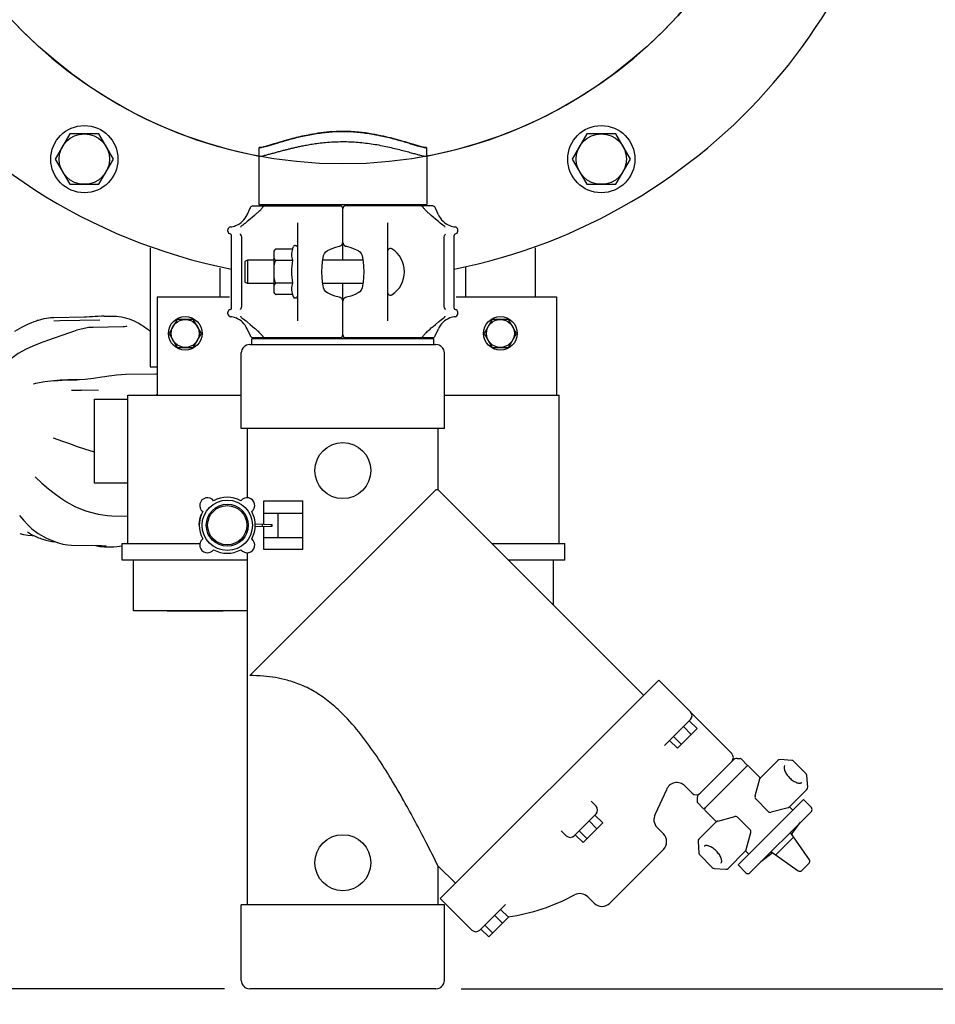
# Model space of a CAD drawing. Units: millimetres. Extents: x -5 to 4844, y -5 to 4991.
# Drawn here: x 852 to 1179, y 1805 to 2157 of the extents above; entities that cross this region are included whole.
import ezdxf

# ---------------------------------------------------------------- set-up
doc = ezdxf.new("R2010")
doc.units = ezdxf.units.MM
doc.layers.add('EJES', color=7, linetype='Continuous')
doc.styles.add('ARIAL', font='arial.ttf')
doc.dimstyles.new('Diseño_PlanosFabricacion', dxfattribs={"dimscale": 0.9, "dimtxt": 40, "dimasz": 45, "dimexe": 10, "dimexo": 10, "dimgap": 10, "dimtad": 1, "dimtih": 1, "dimtoh": 1, "dimdec": 0, "dimzin": 1, "dimdsep": 46, "dimtxsty": 'ARIAL', "dimcen": 15, "dimadec": 0, "dimazin": 0, "dimtp": 0.05, "dimtm": 0.05, "dimtfac": 1, "dimtdec": 0, "dimtofl": 0, "dimtmove": 0, "dimatfit": 3, "dimfxl": 0, "dimtolj": 1, "dimarcsym": 0})

# ---------------------------------------------------------------- blocks, each defined once
blk = doc.blocks.new('*D8')
at = {"color": 0, "lineweight": -2}
for p, q in [((976.69, 2469.68), (1462.58, 2469.68)), ((1453.58, 2429.18), (1453.58, 2163.2)), ((1453.58, 1851.18), (1453.58, 2108.43)), ((1009.94, 1810.68), (1462.58, 1810.68))]:
    blk.add_line(p, q, dxfattribs=at)
at = {"color": 0}
for points in [[(1446.83, 2429.18), (1460.33, 2429.18), (1453.58, 2469.68)], [(1446.83, 1851.18), (1460.33, 1851.18), (1453.58, 1810.68)]]:
    blk.add_solid(points, dxfattribs=at)
at = {"layer": 'Defpoints', "color": 0}
for p in [(967.69, 2469.68), (1453.58, 2469.68), (1000.94, 1810.68)]:
    blk.add_point(p, dxfattribs=at)
at = {"color": 0, "insert": (1453.58, 2135.81), "char_height": 36, "attachment_point": 5, "style": 'ARIAL'}
blk.add_mtext('\\A1;659 mm', dxfattribs=at)
blk = doc.blocks.new('*D9')
at = {"color": 0, "lineweight": -2}
for p, q in [((687.69, 2147.68), (687.69, 1619.26)), ((967.69, 1801.68), (967.69, 1619.26)), ((728.19, 1628.26), (927.19, 1628.26))]:
    blk.add_line(p, q, dxfattribs=at)
at = {"color": 0}
for points in [[(728.19, 1635.01), (728.19, 1621.51), (687.69, 1628.26)], [(927.19, 1635.01), (927.19, 1621.51), (967.69, 1628.26)]]:
    blk.add_solid(points, dxfattribs=at)
at = {"layer": 'Defpoints', "color": 0}
for p in [(687.69, 2156.68), (967.69, 1810.68), (967.69, 1628.26)]:
    blk.add_point(p, dxfattribs=at)
at = {"color": 0, "insert": (827.69, 1655.64), "char_height": 36, "attachment_point": 5, "style": 'ARIAL'}
blk.add_mtext('\\A1;280 mm', dxfattribs=at)
blk = doc.blocks.new('*D10')
at = {"color": 0, "lineweight": -2}
for p, q in [((678.69, 2266.68), (438.9, 2266.68)), ((447.9, 2226.18), (447.9, 2066.06)), ((447.9, 1851.18), (447.9, 2011.3)), ((925.44, 1810.68), (438.9, 1810.68))]:
    blk.add_line(p, q, dxfattribs=at)
at = {"color": 0}
for points in [[(441.15, 2226.18), (454.65, 2226.18), (447.9, 2266.68)], [(441.15, 1851.18), (454.65, 1851.18), (447.9, 1810.68)]]:
    blk.add_solid(points, dxfattribs=at)
at = {"layer": 'Defpoints', "color": 0}
for p in [(447.9, 2266.68), (687.69, 2266.68), (934.44, 1810.68)]:
    blk.add_point(p, dxfattribs=at)
at = {"color": 0, "insert": (447.9, 2038.68), "char_height": 36, "attachment_point": 5, "style": 'ARIAL'}
blk.add_mtext('\\A1;456 mm', dxfattribs=at)

msp = doc.modelspace()

# ---------------------------------------------------------------- linework, layer by layer
at = {"color": 7, "linetype": 'Continuous'}
for p, q in [((870.24, 2115.9), (865.05, 2106.9)), ((880.64, 2115.9), (870.24, 2115.9)), ((885.83, 2106.9), (880.64, 2115.9)), ((1054.74, 2115.9), (1049.55, 2106.9)), ((1065.14, 2115.9), (1054.74, 2115.9)), ((1070.33, 2106.9), (1065.14, 2115.9)), ((937.69, 2111.05), (937.69, 2107.99)), ((997.69, 2107.99), (997.69, 2111.05)), ((865.05, 2106.9), (870.24, 2097.9)), ((880.64, 2097.9), (885.83, 2106.9)), ((937.69, 2108.35), (937.69, 2090.68)), ((997.69, 2108.35), (997.69, 2090.68)), ((1049.55, 2106.9), (1054.74, 2097.9)), ((1065.14, 2097.9), (1070.33, 2106.9)), ((870.24, 2097.9), (880.64, 2097.9)), ((1054.74, 2097.9), (1065.14, 2097.9)), ((933.57, 2087.06), (934.68, 2089.58)), ((935.59, 2090.18), (966.69, 2090.18)), ((937.69, 2090.68), (997.69, 2090.68)), ((938.91, 2089.49), (938.78, 2089.33)), ((939.04, 2089.69), (939.04, 2089.69)), ((939.3, 2090.68), (939.3, 2090.18)), ((939.9, 2090.18), (939.9, 2090.18)), ((967.69, 2070.86), (967.69, 2089.18)), ((999.79, 2090.18), (968.69, 2090.18)), ((996.07, 2090.68), (996.07, 2090.18)), ((996.39, 2089.61), (996.34, 2089.69)), ((996.34, 2089.69), (996.34, 2089.69)), ((1001.81, 2087.06), (1000.7, 2089.58)), ((933.86, 2084.86), (933.86, 2084.86)), ((936.55, 2087.13), (936.11, 2086.75)), ((936.11, 2086.75), (936.11, 2086.75)), ((937.47, 2087.94), (937.29, 2087.78)), ((937.29, 2087.78), (937.29, 2087.78)), ((998.08, 2087.78), (997.94, 2087.92)), ((998.08, 2087.78), (998.08, 2087.78)), ((999.94, 2086.19), (999.24, 2086.77)), ((999.27, 2086.75), (999.27, 2086.75)), ((1001.52, 2084.86), (1001.52, 2084.86)), ((926.69, 2081.17), (926.69, 2081.72)), ((931.22, 2082.64), (931.19, 2082.58)), ((931.22, 2082.64), (931.22, 2082.64)), ((931.58, 2083.08), (931.58, 2083.08)), ((933.16, 2084.26), (932.93, 2084.08)), ((951.69, 2084.19), (951.69, 2084.2)), ((951.69, 2049.17), (951.69, 2084.2)), ((983.69, 2084.2), (983.69, 2049.17)), ((1002.24, 2084.25), (1001.82, 2084.6)), ((1002.45, 2084.08), (1002.24, 2084.25)), ((1003.79, 2083.08), (1003.79, 2083.08)), ((1004.16, 2082.64), (1004.16, 2082.64)), ((1008.69, 2081.17), (1008.69, 2081.72)), ((927.99, 2070.38), (927.99, 2079.68)), ((931.55, 2078.5), (931.56, 2078.18)), ((931.56, 2078.18), (931.56, 2055.18)), ((1003.82, 2078.18), (1003.83, 2078.49)), ((1003.82, 2055.18), (1003.82, 2078.18)), ((1007.39, 2070.57), (1007.39, 2079.68)), ((898.94, 2075.24), (898.94, 2032.68)), ((962.17, 2074.24), (962.17, 2074.24)), ((966.37, 2075.77), (966.36, 2075.77)), ((969.01, 2075.77), (969.01, 2075.77)), ((973.21, 2074.24), (973.21, 2074.24)), ((1036.44, 2057.68), (1036.44, 2075.24)), ((933.69, 2070.86), (932.69, 2070.36)), ((933.69, 2070.86), (933.69, 2062.51)), ((960.63, 2071.7), (960.63, 2071.7)), ((974.55, 2072.47), (974.75, 2071.7)), ((974.75, 2071.7), (974.75, 2071.7)), ((923.94, 2057.68), (923.94, 2068.02)), ((927.99, 2065.18), (927.99, 2070.38)), ((932.69, 2070.36), (932.69, 2063.01)), ((1007.39, 2057.51), (1007.39, 2070.57)), ((1011.44, 2068.45), (1011.44, 2057.68)), ((927.99, 2053.68), (927.99, 2065.18)), ((933.69, 2062.51), (932.69, 2063.01)), ((960.83, 2060.9), (960.63, 2061.67)), ((960.63, 2061.67), (960.63, 2061.67)), ((967.69, 2044.18), (967.69, 2062.51)), ((974.75, 2061.67), (974.75, 2061.67)), ((901.44, 2057.68), (901.44, 2022.68)), ((901.44, 2057.68), (927.23, 2057.68)), ((950.69, 2057.33), (950.53, 2057.33)), ((962.17, 2059.13), (962.17, 2059.13)), ((966.37, 2057.6), (966.36, 2057.6)), ((969.01, 2057.6), (969.01, 2057.6)), ((973.21, 2059.13), (973.21, 2059.13)), ((1007.39, 2053.68), (1007.39, 2057.51)), ((1008.15, 2057.68), (1043.94, 2057.68)), ((1043.94, 2057.68), (1043.94, 2022.68)), ((931.56, 2055.18), (931.55, 2054.88)), ((1003.83, 2054.86), (1003.82, 2055.18)), ((859.81, 2049.53), (858.9, 2049.27)), ((861, 2049.82), (859.81, 2049.53)), ((861.9, 2050.01), (861, 2049.82)), ((875.31, 2050.48), (864.53, 2050.29)), ((882.49, 2050.84), (885.01, 2050.88)), ((908.55, 2049.68), (905.67, 2044.68)), ((914.33, 2049.68), (908.55, 2049.68)), ((917.21, 2044.68), (914.33, 2049.68)), ((926.69, 2051.64), (926.69, 2052.2)), ((931.22, 2050.72), (931.22, 2050.72)), ((931.58, 2050.29), (931.58, 2050.29)), ((1003.79, 2050.29), (1003.79, 2050.29)), ((1004.16, 2050.72), (1004.19, 2050.78)), ((1004.16, 2050.72), (1004.16, 2050.72)), ((1008.69, 2051.64), (1008.69, 2052.2)), ((1021.05, 2049.68), (1018.17, 2044.68)), ((1026.83, 2049.68), (1021.05, 2049.68)), ((1029.71, 2044.68), (1026.83, 2049.68)), ((856.31, 2048.32), (855.41, 2047.94)), ((858.77, 2049.23), (858.32, 2049.09)), ((858.9, 2049.27), (858.77, 2049.23)), ((858.9, 2049.27), (858.9, 2049.27)), ((866.72, 2049.19), (864.58, 2049.04)), ((864.58, 2049.04), (864.59, 2049.04)), ((881.01, 2049.45), (866.72, 2049.19)), ((873.81, 2046.09), (872.75, 2045.78)), ((875.36, 2046.46), (873.81, 2046.09)), ((889.3, 2047.03), (878.6, 2046.82)), ((889.81, 2047.06), (889.3, 2047.03)), ((932.93, 2049.29), (933.14, 2049.12)), ((933.14, 2049.12), (933.56, 2048.77)), ((934.68, 2043.78), (933.57, 2046.3)), ((933.86, 2048.51), (933.86, 2048.51)), ((935.44, 2047.18), (936.13, 2046.59)), ((936.11, 2046.61), (936.11, 2046.61)), ((983.69, 2049.17), (983.69, 2049.17)), ((998.83, 2046.24), (999.27, 2046.61)), ((999.27, 2046.61), (999.27, 2046.61)), ((1000.7, 2043.78), (1001.81, 2046.3)), ((1001.52, 2048.51), (1001.52, 2048.51)), ((1002.22, 2049.1), (1002.45, 2049.29)), ((864.65, 2042.94), (862.27, 2042.13)), ((871.52, 2045.39), (870.48, 2045.04)), ((872.75, 2045.78), (871.52, 2045.39)), ((905.67, 2044.68), (908.55, 2039.68)), ((914.33, 2039.68), (917.21, 2044.68)), ((935.19, 2040.68), (935.19, 2042.68)), ((1000.19, 2042.68), (935.19, 2042.68)), ((935.59, 2043.18), (966.69, 2043.18)), ((937.29, 2045.58), (937.29, 2045.58)), ((937.29, 2045.58), (937.44, 2045.44)), ((938.99, 2043.76), (939.04, 2043.68)), ((939.04, 2043.68), (939.04, 2043.67)), ((939.19, 2042.68), (939.19, 2043.18)), ((968.69, 2043.18), (999.79, 2043.18)), ((996.19, 2042.68), (996.19, 2043.18)), ((996.34, 2043.67), (996.34, 2043.67)), ((996.47, 2043.87), (996.6, 2044.03)), ((997.91, 2045.42), (998.08, 2045.58)), ((998.08, 2045.58), (998.08, 2045.58)), ((1000.19, 2040.68), (1000.19, 2042.68)), ((1018.17, 2044.68), (1021.05, 2039.68)), ((1026.83, 2039.68), (1029.71, 2044.68)), ((857.01, 2040.15), (854.62, 2039.06)), ((908.55, 2039.68), (914.33, 2039.68)), ((934.44, 2040.68), (1000.94, 2040.68)), ((1021.05, 2039.68), (1026.83, 2039.68)), ((931.44, 2010.68), (931.44, 2037.68)), ((1003.94, 2010.68), (1003.94, 2037.68)), ((898.94, 2032.68), (901.44, 2032.68)), ((886.91, 2029.76), (885.29, 2029.56)), ((900.96, 2030.15), (890.18, 2029.96)), ((857.31, 2026.58), (857.31, 2026.58)), ((864.49, 2027.79), (861.28, 2027.41)), ((871.06, 2028.1), (871.09, 2028.1)), ((873.68, 2028.13), (871.09, 2028.1)), ((871.09, 2028.1), (872.8, 2028.11)), ((873.23, 2028.11), (873.23, 2028.11)), ((873.57, 2024.38), (874.37, 2024.36)), ((880.44, 2024.29), (874.4, 2024.36)), ((890.94, 1969.68), (890.94, 2022.68)), ((890.94, 2022.68), (931.44, 2022.68)), ((1003.94, 2022.68), (1044.94, 2022.68)), ((1044.94, 1969.68), (1044.94, 2022.68)), ((878.94, 2021.18), (878.94, 1991.18)), ((878.94, 2021.18), (890.94, 2021.18)), ((864.34, 2007.4), (867.6, 2006.23)), ((864.34, 2007.4), (864.34, 2007.4)), ((1003.94, 2010.68), (931.44, 2010.68)), ((933.69, 1986), (933.69, 2010.68)), ((1001.69, 1988.86), (1001.69, 2010.68)), ((875.43, 2003.42), (878.94, 2002.42)), ((857.87, 1993.49), (860.28, 1991.17)), ((857.87, 1993.49), (857.87, 1993.49)), ((860.28, 1991.17), (862.68, 1989.16)), ((890.94, 1991.18), (878.94, 1991.18)), ((1000.86, 1988.85), (934.52, 1922.51)), ((1001.69, 1988.86), (1000.86, 1988.85)), ((1075.03, 1915.52), (1001.69, 1988.86)), ((869.03, 1984.55), (869.03, 1984.55)), ((939.44, 1976.58), (939.44, 1984.84)), ((939.44, 1984.84), (953.44, 1984.84)), ((953.44, 1967.52), (953.44, 1984.84)), ((880.38, 1980.14), (882, 1979.84)), ((882, 1979.84), (883.74, 1979.63)), ((883.74, 1979.63), (885.25, 1979.55)), ((885.25, 1979.55), (890.94, 1979.44)), ((939.44, 1980.51), (953.44, 1980.51)), ((944.44, 1980.46), (944.44, 1971.9)), ((936.44, 1976.68), (942.44, 1976.47)), ((936.44, 1975.68), (942.44, 1975.89)), ((938.96, 1975.77), (938.96, 1976.59)), ((939.44, 1967.52), (939.44, 1975.79)), ((942.14, 1976.48), (942.14, 1975.88)), ((942.44, 1975.89), (942.44, 1976.47)), ((855.13, 1973.78), (855.12, 1973.79)), ((856.74, 1974.94), (856.74, 1974.94)), ((856.82, 1972.54), (857.55, 1972.53)), ((870.89, 1969.08), (881.55, 1968.89)), ((881.55, 1968.89), (881.55, 1968.89)), ((883.2, 1968.76), (883.2, 1968.76)), ((888.94, 1963.68), (888.94, 1969.68)), ((888.94, 1969.68), (916.68, 1969.68)), ((939.44, 1971.85), (953.44, 1971.85)), ((1020.87, 1969.68), (1046.94, 1969.68)), ((1046.94, 1963.68), (1046.94, 1969.68)), ((882.21, 1968.54), (882.7, 1968.52)), ((882.21, 1968.54), (882.21, 1968.54)), ((882.63, 1968.52), (885.01, 1968.48)), ((933.69, 1840.68), (933.69, 1966.37)), ((953.44, 1967.52), (939.44, 1967.52)), ((933.69, 1963.68), (888.94, 1963.68)), ((892.94, 1945.68), (892.94, 1963.68)), ((1046.94, 1963.68), (1026.87, 1963.68)), ((1042.94, 1947.61), (1042.94, 1963.68)), ((933.69, 1945.68), (892.94, 1945.68)), ((904.94, 1945.68), (904.94, 1945.58)), ((904.94, 1945.58), (924.94, 1945.58)), ((924.94, 1945.68), (924.94, 1945.58)), ((1002.46, 1842.95), (1080.42, 1920.91)), ((1106.49, 1894.66), (1092.13, 1909.03)), ((1091.74, 1906.77), (1082.55, 1897.59)), ((1091.36, 1906.39), (1094.19, 1903.57)), ((1094.19, 1903.57), (1087.17, 1896.55)), ((1089.24, 1904.27), (1092.07, 1901.44)), ((1084.34, 1899.37), (1087.17, 1896.55)), ((1085.73, 1900.76), (1088.56, 1897.93)), ((1094.71, 1880.04), (1106.97, 1892.31)), ((1122.95, 1892.23), (1116.65, 1885.93)), ((1127.92, 1892.22), (1123.73, 1892.52)), ((1133.04, 1887.44), (1128.55, 1891.93)), ((1112.15, 1890.42), (1096.59, 1874.86)), ((1111.97, 1890.17), (1111.64, 1889.9)), ((1112.59, 1890.1), (1116.7, 1885.98)), ((1116.45, 1885.54), (1114.8, 1879.41)), ((1133.63, 1882.62), (1133.33, 1886.81)), ((1083.17, 1881.71), (1079.19, 1872.97)), ((1092.35, 1880.52), (1089.74, 1883.13)), ((1133.34, 1881.84), (1127.04, 1875.54)), ((1056.27, 1877.71), (1056.27, 1877.71)), ((1115.06, 1878.44), (1119.55, 1873.95)), ((1096.84, 1875.05), (1097.11, 1875.37)), ((1096.91, 1874.42), (1101.03, 1870.31)), ((1134.92, 1874.01), (1113, 1852.09)), ((1126.64, 1875.34), (1120.52, 1873.69)), ((1127.09, 1875.6), (1128.26, 1874.43)), ((1058.06, 1873.09), (1050.28, 1865.31)), ((1055.56, 1870.59), (1058.39, 1867.76)), ((1057.68, 1872.71), (1060.51, 1869.89)), ((1094.78, 1864.06), (1101.08, 1870.36)), ((1101.48, 1870.57), (1107.61, 1872.21)), ((1113.06, 1867.46), (1108.57, 1871.95)), ((1045.66, 1867.1), (1045.66, 1867.1)), ((1052.05, 1867.08), (1054.88, 1864.25)), ((1060.51, 1869.89), (1053.49, 1862.86)), ((1082.1, 1866.02), (1079.88, 1868.24)), ((1050.66, 1865.69), (1053.49, 1862.86)), ((1094.49, 1863.28), (1094.79, 1859.1)), ((1111.67, 1860.37), (1113.32, 1866.5)), ((1122.19, 1858.46), (1128.56, 1864.82)), ((1127.62, 1866.16), (1134.19, 1856.77)), ((1082.1, 1860.36), (1063.01, 1841.27)), ((1105.17, 1853.67), (1111.47, 1859.97)), ((1111.42, 1859.92), (1112.59, 1858.75)), ((1095.08, 1858.46), (1099.57, 1853.97)), ((1120.85, 1859.4), (1130.24, 1852.82)), ((1001.69, 1840.68), (1001.69, 1854.51)), ((1007.85, 1848.34), (1001.69, 1854.51)), ((1100.2, 1853.68), (1104.39, 1853.38)), ((1131.52, 1852.93), (1134.08, 1855.49)), ((1057.35, 1841.27), (1055.13, 1843.49)), ((931.44, 1813.68), (931.44, 1840.68)), ((1003.94, 1840.68), (931.44, 1840.68)), ((1003.94, 1813.68), (1003.94, 1840.68)), ((1025.78, 1840.82), (1016.6, 1831.63)), ((1024, 1839.03), (1026.83, 1836.2)), ((1026.83, 1836.2), (1019.81, 1829.18)), ((1021.88, 1836.91), (1024.71, 1834.08)), ((1016.98, 1832.01), (1019.81, 1829.18)), ((1018.37, 1833.4), (1021.2, 1830.57)), ((1000.94, 1810.68), (934.44, 1810.68))]:
    msp.add_line(p, q, dxfattribs=at)
for points in [[(938.78, 2089.33), (938.63, 2089.15), (938.45, 2088.95), (938.25, 2088.73), (938.02, 2088.49), (937.76, 2088.22), (937.47, 2087.94)], [(939.04, 2089.69), (939, 2089.63), (938.91, 2089.49)], [(996.63, 2089.29), (996.5, 2089.45), (996.39, 2089.61)], [(997.94, 2087.92), (997.65, 2088.2), (997.39, 2088.45), (997.16, 2088.69), (996.96, 2088.91), (996.79, 2089.11), (996.63, 2089.29)], [(934.59, 2085.47), (933.58, 2084.61), (933.16, 2084.26)], [(936.11, 2086.75), (935.45, 2086.2), (934.59, 2085.47)], [(937.29, 2087.78), (937.05, 2087.56), (936.55, 2087.13)], [(999.24, 2086.77), (998.84, 2087.11), (998.34, 2087.55), (998.08, 2087.78)], [(1001.82, 2084.6), (1000.8, 2085.46), (999.94, 2086.19)], [(931.22, 2082.64), (931.18, 2082.57), (931.17, 2082.56)], [(932.93, 2084.08), (932.5, 2083.74), (931.99, 2083.36), (931.58, 2083.08)], [(1003.79, 2083.08), (1003.39, 2083.35), (1002.89, 2083.73), (1002.45, 2084.08)], [(1004.2, 2082.56), (1004.2, 2082.57), (1004.16, 2082.64)], [(1004.18, 2082.58), (1004.2, 2082.57), (1004.2, 2082.57)], [(930.99, 2080.21), (931, 2080.2), (931.09, 2080.1), (931.22, 2079.87), (931.37, 2079.51)], [(931.37, 2079.51), (931.48, 2079.04), (931.55, 2078.5)], [(1003.83, 2078.49), (1003.89, 2079.02), (1004.01, 2079.5)], [(1004.01, 2079.5), (1004.15, 2079.86), (1004.29, 2080.1), (1004.33, 2080.15)], [(960.63, 2071.7), (960.83, 2072.46), (961.17, 2073.23), (961.62, 2073.84), (962.17, 2074.24)], [(962.17, 2074.24), (963.33, 2074.79), (964.86, 2075.35), (966.37, 2075.77)], [(966.36, 2075.77), (966.68, 2075.87), (967.1, 2076.08), (967.41, 2076.37), (967.61, 2076.72), (967.69, 2077.09), (967.69, 2077.13)], [(967.69, 2077.13), (967.76, 2076.74), (967.95, 2076.38), (968.26, 2076.09), (968.68, 2075.87), (969.01, 2075.77)], [(969.01, 2075.77), (970.5, 2075.35), (972.03, 2074.8), (973.21, 2074.24)], [(973.21, 2074.24), (973.75, 2073.84), (974.21, 2073.24), (974.55, 2072.47)], [(960.63, 2061.67), (960.41, 2063.01), (960.26, 2064.79), (960.21, 2066.68), (960.26, 2068.57), (960.41, 2070.34), (960.63, 2071.7)], [(974.75, 2071.7), (974.97, 2070.35), (975.12, 2068.58), (975.17, 2066.69), (975.12, 2064.8), (974.97, 2063.03), (974.75, 2061.67)], [(962.17, 2059.13), (961.63, 2059.52), (961.17, 2060.12), (960.83, 2060.9)], [(974.75, 2061.67), (974.55, 2060.91), (974.21, 2060.13), (973.76, 2059.53), (973.21, 2059.13)], [(966.37, 2057.6), (964.87, 2058.01), (963.35, 2058.57), (962.17, 2059.13)], [(967.69, 2056.24), (967.62, 2056.63), (967.43, 2056.98), (967.12, 2057.27), (966.7, 2057.49), (966.36, 2057.6)], [(969.01, 2057.6), (968.69, 2057.5), (968.28, 2057.29), (967.96, 2057), (967.76, 2056.65), (967.69, 2056.28), (967.69, 2056.24)], [(973.21, 2059.13), (972.04, 2058.58), (970.52, 2058.02), (969.01, 2057.6)], [(931.37, 2053.87), (931.23, 2053.5), (931.09, 2053.27), (931.05, 2053.22)], [(931.55, 2054.88), (931.48, 2054.34), (931.37, 2053.87)], [(1004.01, 2053.86), (1003.9, 2054.33), (1003.83, 2054.86)], [(1004.39, 2053.16), (1004.38, 2053.16), (1004.29, 2053.27), (1004.16, 2053.5), (1004.01, 2053.86)], [(864.53, 2050.29), (863.36, 2050.22), (861.9, 2050.01)], [(878.34, 2050.62), (877.32, 2050.56), (876.15, 2050.5), (875.31, 2050.48)], [(882.49, 2050.84), (881.53, 2050.81), (880.4, 2050.75), (879.25, 2050.67), (878.34, 2050.61)], [(931.17, 2050.8), (931.18, 2050.8), (931.22, 2050.72)], [(931.2, 2050.78), (931.18, 2050.8), (931.18, 2050.79)], [(931.58, 2050.29), (931.99, 2050.01), (932.49, 2049.63), (932.93, 2049.29)], [(1002.45, 2049.29), (1002.88, 2049.63), (1003.39, 2050.01), (1003.79, 2050.29)], [(1004.16, 2050.72), (1004.2, 2050.79), (1004.2, 2050.8)], [(855.41, 2047.94), (852.98, 2046.74), (850.55, 2045.37)], [(858.32, 2049.09), (857.38, 2048.75), (856.31, 2048.32)], [(878.6, 2046.82), (877.09, 2046.73), (875.36, 2046.46)], [(890.65, 2047.28), (890.57, 2047.24), (890.3, 2047.15), (889.81, 2047.06)], [(933.56, 2048.77), (934.58, 2047.9), (935.44, 2047.18)], [(936.13, 2046.59), (936.54, 2046.25), (937.04, 2045.82), (937.29, 2045.58)], [(998.08, 2045.58), (998.33, 2045.8), (998.83, 2046.24)], [(999.27, 2046.61), (999.93, 2047.17), (1000.79, 2047.89)], [(1000.79, 2047.89), (1001.8, 2048.75), (1002.22, 2049.1)], [(870.48, 2045.04), (867.43, 2043.95), (864.65, 2042.94)], [(937.44, 2045.44), (937.73, 2045.17), (937.98, 2044.91), (938.21, 2044.68), (938.42, 2044.46), (938.59, 2044.26), (938.74, 2044.08)], [(938.74, 2044.08), (938.88, 2043.91), (938.99, 2043.76)], [(996.34, 2043.67), (996.38, 2043.74), (996.47, 2043.87)], [(996.6, 2044.03), (996.75, 2044.22), (996.92, 2044.42), (997.13, 2044.64), (997.36, 2044.88), (997.62, 2045.14), (997.91, 2045.42)], [(854.62, 2039.06), (851.79, 2037.47), (849, 2035.36), (846.59, 2032.91)], [(862.27, 2042.13), (859.7, 2041.23), (857.01, 2040.15)], [(881.66, 2029.01), (878.7, 2028.56), (875.73, 2028.23), (873.23, 2028.11)], [(885.29, 2029.56), (884.15, 2029.4), (882.8, 2029.2), (881.66, 2029.01)], [(890.18, 2029.96), (888.67, 2029.9), (886.91, 2029.76)], [(901.44, 2030.2), (901.16, 2030.16), (900.96, 2030.15)], [(861.28, 2027.41), (857.99, 2026.76), (857.31, 2026.58)], [(871.06, 2028.1), (869.5, 2028.07), (866.86, 2027.96), (864.49, 2027.79)], [(870.79, 2024.44), (871.01, 2024.44), (872.41, 2024.41), (873.57, 2024.38)], [(867.6, 2006.23), (870.13, 2005.34), (872.88, 2004.35), (875.43, 2003.42)], [(862.68, 1989.16), (864.72, 1987.62), (866.95, 1986), (869.03, 1984.55)], [(869.03, 1984.55), (872.08, 1982.83), (875.87, 1981.34), (879.92, 1980.24)], [(852.26, 1979.63), (853.67, 1978.01), (855.25, 1976.35), (856.74, 1974.94)], [(879.92, 1980.24), (880.02, 1980.22), (880.38, 1980.14)], [(852.36, 1973.29), (853.71, 1972.91), (855.32, 1972.64), (856.82, 1972.54)], [(856.74, 1974.94), (858.95, 1973.26), (861.97, 1971.56), (865.78, 1970.02)], [(865.78, 1970.02), (865.87, 1969.99), (866.2, 1969.88)], [(866.2, 1969.88), (867.71, 1969.46), (869.4, 1969.18), (870.89, 1969.08)], [(881.55, 1968.89), (882.12, 1968.87), (882.68, 1968.83), (883.06, 1968.79), (883.2, 1968.76)]]:
    msp.add_lwpolyline(points, dxfattribs=at)
for centre, radius in [((875.44, 2106.9), 12), ((1059.94, 2106.9), 12), ((875.44, 2106.9), 9), ((1059.94, 2106.9), 9), ((911.44, 2044.68), 6), ((911.44, 2044.68), 5), ((1023.94, 2044.68), 6), ((1023.94, 2044.68), 5), ((967.69, 1995.68), 10), ((926.44, 1976.18), 9), ((926.44, 1976.18), 7.5), ((926.44, 1976.18), 7), ((967.69, 1855.68), 10)]:
    msp.add_circle(centre, radius, dxfattribs=at)
for centre, radius, start, end in [((967.69, 2266.68), 203, 5.1502, 258.6958), ((967.69, 2266.68), 161.5, 280.6431, 259.3569), ((967.69, 2266.68), 203, 281.304, 357.1732), ((935.59, 2089.18), 1, 89.9994, 156.3327), ((939.9, 2089.18), 1, 91.014, 149.3701), ((939.9, 2089.2), 0.981, 90.0047, 91.0442), ((966.69, 2089.18), 1, 0, 90), ((968.69, 2089.18), 1, 90, 180), ((995.48, 2089.18), 1.01, 72.667, 89.9434), ((995.48, 2089.18), 1, 30.7011, 72.6128), ((999.79, 2089.18), 1, 23.6673, 90.0006), ((926.89, 2089.99), 7.3, 290.6955, 336.3329), ((1008.49, 2089.99), 7.3, 203.6671, 249.3045), ((927.69, 2081.72), 1, 95.7594, 180), ((927.69, 2081.17), 1, 180, 262.3377), ((926.86, 2089.98), 7.3, 275.7594, 290.6955), ((932.13, 2082.24), 1, 148.0982, 156.2973), ((1003.25, 2082.24), 1, 23.7029, 31.9019), ((1008.52, 2089.98), 7.3, 249.3045, 264.2406), ((1007.69, 2081.72), 1, 0, 84.2406), ((1007.69, 2081.17), 1, 277.6623, 0), ((927.49, 2079.68), 0.5, 0, 82.3377), ((1007.89, 2079.68), 0.5, 97.6623, 180), ((950.53, 2075.53), 0.5, 90, 158.8246), ((950.69, 2075.03), 1, 0, 90), ((984.69, 2074.03), 1, 57.1216, 180), ((973.38, 2066.68), 25, 198.9656, 201.1754), ((950.53, 2057.83), 0.5, 201.1754, 270), ((950.69, 2058.33), 1, 270, 0), ((984.69, 2059.33), 1, 180, 302.8784), ((927.69, 2052.2), 1, 97.6623, 180), ((927.49, 2053.68), 0.5, 277.6623, 0), ((1007.89, 2053.68), 0.5, 180, 262.3377), ((1007.69, 2052.2), 1, 0, 82.3377), ((927.69, 2051.64), 1, 180, 264.2406), ((926.86, 2043.38), 7.3, 69.3045, 84.2406), ((926.89, 2043.37), 7.3, 23.6671, 69.3045), ((932.13, 2051.13), 1, 203.7029, 211.9019), ((1008.49, 2043.37), 7.3, 110.6955, 156.3329), ((1003.25, 2051.13), 1, 328.0982, 336.2973), ((1008.52, 2043.38), 7.3, 95.7594, 110.6955), ((1007.69, 2051.64), 1, 275.7594, 0), ((935.59, 2044.18), 1, 203.6672, 270.0002), ((939.9, 2044.18), 1, 210.7013, 252.6127), ((939.9, 2044.19), 1.01, 252.6669, 269.9428), ((966.69, 2044.18), 1, 270, 0), ((968.69, 2044.18), 1, 180, 270), ((995.48, 2044.18), 1, 270.0374, 279.6425), ((995.48, 2044.18), 0.999, 279.5842, 329.378), ((999.79, 2044.18), 1, 269.9998, 336.3328), ((934.44, 2037.68), 3, 90, 180), ((1000.94, 2037.68), 3, 0, 90), ((904.64, 2019.48), 4.7, 133.1134, 136.8882), ((919.37, 1983.25), 2.75, 37.0968, 232.9032), ((926.44, 1976.18), 10, 60.8064, 119.1936), ((933.51, 1983.25), 2.75, 307.0968, 142.9032), ((926.44, 1976.18), 10, 150.8064, 209.1936), ((926.44, 1976.18), 10, 156.5433, 180), ((926.44, 1976.18), 10, 330.8064, 29.1936), ((868.43, 1994.63), 24.73, 237.4693, 241.4945), ((883.03, 1986.4), 17.88, 258.179, 265.1582), ((885.33, 1986.88), 18.4, 268.9975, 281.315), ((919.37, 1969.11), 2.75, 127.0968, 322.9032), ((933.51, 1969.11), 2.75, 217.0968, 52.9032), ((883.01, 1986.17), 17.65, 265.1643, 267.413), ((926.44, 1976.18), 10, 240.8064, 299.1936), ((1090.32, 1908.19), 2, 315, 45), ((1105.08, 1893.25), 2, 315, 45), ((1108.38, 1890.89), 2, 90, 135), ((1109.47, 1892.39), 0.5, 45, 90), ((1123.66, 1891.52), 1, 85.8921, 135.0238), ((1127.84, 1891.22), 1, 44.9976, 85.8952), ((1112.23, 1889.75), 0.5, 45, 123.1033), ((1086.92, 1880.3), 4, 44.9987, 159.3571), ((1132.33, 1886.74), 1, 4.1036, 45.0011), ((1132.63, 1882.55), 1, 314.9968, 4.1044), ((1093.77, 1881.93), 2, 225, 315), ((1096.12, 1878.63), 2, 135, 180), ((1094.62, 1877.54), 0.5, 180, 225), ((1056.64, 1874.51), 2, 315.0001, 45), ((1097.26, 1874.78), 0.5, 146.8968, 225), ((1134.21, 1874.72), 1, 315, 45), ((1082.71, 1871.07), 4, 151.619, 225), ((1048.87, 1866.73), 2, 225, 315), ((1079.27, 1863.19), 4, 315, 45), ((1095.49, 1863.35), 1, 134.9968, 184.1044), ((1128.45, 1865.84), 0.5, 140.785, 215), ((1095.79, 1859.17), 1, 184.1048, 225.0024), ((1121.17, 1858.56), 0.5, 55, 129.215), ((1133.37, 1856.2), 1, 315, 35), ((1100.28, 1854.68), 1, 224.9976, 265.8952), ((1104.46, 1854.38), 1, 265.8921, 315.0238), ((1130.81, 1853.64), 1, 235, 315), ((1112.29, 1852.8), 1, 225, 315), ((1016.57, 1906.8), 71.17, 278.1418, 298.381), ((1052.3, 1840.66), 4, 45, 118.381), ((1060.18, 1844.1), 4, 225, 315), ((1015.18, 1833.05), 2, 225, 315), ((934.44, 1813.68), 3, 180, 270), ((1000.94, 1813.68), 3, 270, 0)]:
    msp.add_arc(centre, radius, start, end, dxfattribs=at)
for centre, major_axis, start_param, end_param in [((1117.41, 1885.28), (0.707, -0.707), -2.888912, -2.617994), ((1115.77, 1879.15), (0.707, -0.707), -2.617994, -1.570796), ((1120.26, 1874.66), (0.707, -0.707), -1.570796, -0.523599), ((1126.39, 1876.3), (0.707, 0.707), -2.094395, -1.823477), ((1101.74, 1869.6), (0.707, -0.707), 2.617994, 2.888912), ((1107.86, 1871.24), (0.707, -0.707), 1.570796, 2.617994), ((1112.35, 1866.76), (0.707, -0.707), 0.523599, 1.570796), ((1110.71, 1860.63), (0.707, -0.707), 0.25268, 0.523599)]:
    msp.add_ellipse(centre, major_axis=major_axis, ratio=1, start_param=start_param, end_param=end_param, dxfattribs=at)
for points, knots in [([(937.86, 2111.01), (938.22, 2110.95), (939.33, 2111.23), (941.42, 2111.77), (944.52, 2112.75), (948.43, 2113.89), (952.91, 2115.05), (957.71, 2116.01), (962.67, 2116.64), (966.01, 2116.79), (967.69, 2116.79)], [0, 0, 0, 0, 0.036069, 0.10792, 0.215914, 0.354031, 0.508958, 0.671168, 0.835167, 1, 1, 1, 1]), ([(967.69, 2116.79), (966.09, 2116.77), (963.11, 2116.67), (958.98, 2116.18), (955.47, 2115.57), (952.47, 2114.91), (950.62, 2114.46), (949.76, 2114.22)], [0, 0, 0, 0, 0.263948, 0.491651, 0.686423, 0.851992, 1, 1, 1, 1]), ([(967.69, 2116.79), (969.37, 2116.78), (972.72, 2116.64), (977.66, 2116.01), (982.42, 2115.06), (986.89, 2113.91), (990.8, 2112.76), (993.92, 2111.78), (996.03, 2111.23), (997.15, 2110.94), (997.52, 2111.01)], [0, 0, 0, 0, 0.165528, 0.328656, 0.489461, 0.643516, 0.781858, 0.890876, 0.963565, 1, 1, 1, 1]), ([(985.61, 2114.23), (984.49, 2114.54), (982.03, 2115.12), (977.95, 2115.95), (973.1, 2116.62), (969.58, 2116.76), (967.69, 2116.79)], [0, 0, 0, 0, 0.191969, 0.418033, 0.687599, 1, 1, 1, 1]), ([(949.76, 2114.22), (949.64, 2114.19), (949.38, 2114.12), (948.97, 2114.01), (948.52, 2113.89), (948.05, 2113.76), (947.54, 2113.62), (947, 2113.46), (946.43, 2113.3), (945.82, 2113.12), (945.19, 2112.93), (944.52, 2112.73), (943.83, 2112.52), (943.11, 2112.3), (942.37, 2112.08), (941.62, 2111.86), (940.87, 2111.64), (940.14, 2111.43), (939.45, 2111.25), (938.82, 2111.1), (938.3, 2111.01), (937.99, 2111), (937.86, 2111.01)], [0, 0, 0, 0, 0.029614, 0.06519, 0.102772, 0.143033, 0.185652, 0.230535, 0.279415, 0.330556, 0.383538, 0.440353, 0.499396, 0.560333, 0.623288, 0.686417, 0.750509, 0.812441, 0.871151, 0.924633, 0.96852, 1, 1, 1, 1]), ([(937.86, 2107.96), (938.09, 2107.92), (938.68, 2108.01), (939.67, 2108.21), (940.9, 2108.53), (942.25, 2108.89), (943.67, 2109.28), (945.09, 2109.67), (946.48, 2110.04), (947.82, 2110.39), (949.07, 2110.7), (950.32, 2111), (951.64, 2111.3), (953.15, 2111.62), (954.88, 2111.95), (956.84, 2112.29), (959.09, 2112.61), (961.64, 2112.89), (964.54, 2113.1), (966.6, 2113.15), (967.69, 2113.15)], [0, 0, 0, 0, 0.022696, 0.057828, 0.100516, 0.147526, 0.196454, 0.24535, 0.292908, 0.338869, 0.381487, 0.420884, 0.465171, 0.515627, 0.573231, 0.638559, 0.71263, 0.797133, 0.892389, 1, 1, 1, 1]), ([(967.69, 2113.15), (968.6, 2113.15), (970.41, 2113.12), (973.13, 2112.95), (975.83, 2112.67), (978.51, 2112.3), (981.15, 2111.84), (983.71, 2111.31), (986.17, 2110.74), (988.47, 2110.16), (990.56, 2109.6), (992.39, 2109.09), (993.96, 2108.66), (995.24, 2108.33), (996.25, 2108.09), (996.97, 2107.96), (997.37, 2107.93), (997.52, 2107.96)], [0, 0, 0, 0, 0.089652, 0.179282, 0.268808, 0.357973, 0.446247, 0.532805, 0.616497, 0.695546, 0.767102, 0.829933, 0.883382, 0.927126, 0.961067, 0.985263, 1, 1, 1, 1]), ([(997.52, 2111.01), (997.38, 2110.99), (997.03, 2111.01), (996.46, 2111.12), (995.77, 2111.28), (995.01, 2111.49), (994.22, 2111.72), (993.4, 2111.96), (992.58, 2112.21), (991.78, 2112.45), (991.01, 2112.69), (990.26, 2112.91), (989.55, 2113.12), (988.88, 2113.32), (988.23, 2113.5), (987.63, 2113.68), (987.07, 2113.83), (986.54, 2113.98), (986.06, 2114.11), (985.75, 2114.19), (985.61, 2114.23)], [0, 0, 0, 0, 0.034155, 0.082395, 0.14109, 0.20609, 0.273608, 0.343129, 0.412705, 0.480467, 0.546346, 0.609299, 0.668982, 0.726272, 0.780819, 0.830978, 0.878575, 0.922674, 0.963585, 1, 1, 1, 1]), ([(885.01, 2050.88), (886.24, 2050.91), (888.73, 2050.7), (892.36, 2049.63), (895.84, 2047.86), (897.96, 2046.28), (898.97, 2045.39)], [0, 0, 0, 0, 0.240608, 0.485006, 0.737067, 1, 1, 1, 1]), ([(864.49, 2027.79), (865.04, 2027.83), (867.22, 2028), (869.42, 2028.08), (871.06, 2028.1)], [0, 0, 0, 0, 0.250498, 1, 1, 1, 1]), ([(916.93, 1979.27), (916.97, 1979.4), (917.04, 1979.62), (917.16, 1979.91), (917.21, 1980.04), (917.29, 1980.21), (917.23, 1980.08), (917.2, 1980.01), (917.16, 1979.91), (917.12, 1979.81), (917.08, 1979.7), (917.04, 1979.59), (917, 1979.49), (916.97, 1979.38), (916.93, 1979.28), (916.9, 1979.17), (916.86, 1979.05), (916.82, 1978.91), (916.77, 1978.75), (916.73, 1978.56), (916.68, 1978.35), (916.62, 1978.1), (916.57, 1977.81), (916.52, 1977.48), (916.48, 1977.1), (916.45, 1976.66), (916.44, 1976.35), (916.44, 1976.18)], [0, 0, 0, 0, 0.082172, 0.139132, 0.173057, 0.189309, 0.205556, 0.223021, 0.243409, 0.265421, 0.288167, 0.311055, 0.333735, 0.355687, 0.37658, 0.397566, 0.422688, 0.451379, 0.484367, 0.52219, 0.565884, 0.616097, 0.673833, 0.73965, 0.815373, 0.901941, 1, 1, 1, 1]), ([(916.44, 1976.18), (916.44, 1976.35), (916.45, 1976.65), (916.48, 1977.09), (916.52, 1977.47), (916.57, 1977.8), (916.62, 1978.08), (916.67, 1978.33), (916.72, 1978.55), (916.77, 1978.74), (916.82, 1978.9), (916.86, 1979.04), (916.89, 1979.16), (916.92, 1979.24), (916.93, 1979.27)], [0, 0, 0, 0, 0.156225, 0.294111, 0.415126, 0.520651, 0.613442, 0.694459, 0.764494, 0.826106, 0.878984, 0.925378, 0.966477, 1, 1, 1, 1]), ([(856.62, 1972.9), (857.9, 1972.2), (860.59, 1971.05), (863.45, 1970.44), (864.89, 1970.29)], [0, 0, 0, 0, 0.502285, 1, 1, 1, 1]), ([(967.69, 1908.77), (966.23, 1910.23), (963.2, 1912.99), (958.27, 1916.51), (953.11, 1919.17), (946.84, 1921.33), (940.61, 1922.35), (936.13, 1922.51), (934.52, 1922.51)], [0, 0, 0, 0, 0.167267, 0.332211, 0.49055, 0.636424, 0.869104, 1, 1, 1, 1]), ([(1001.69, 1854.51), (1000.3, 1857.31), (996.36, 1865.13), (990.8, 1875.57), (984.86, 1885.81), (979.82, 1893.78), (974.22, 1901.58), (969.98, 1906.48), (967.69, 1908.77)], [0, 0, 0, 0, 0.146015, 0.408655, 0.551774, 0.698811, 0.848546, 1, 1, 1, 1]), ([(1125.45, 1890.35), (1125.38, 1890.28), (1125.26, 1890.09), (1125.18, 1889.7), (1125.21, 1889.21), (1125.37, 1888.62), (1125.65, 1887.98), (1126.04, 1887.31), (1126.54, 1886.64), (1126.92, 1886.22), (1127.13, 1886.02)], [0, 0, 0, 0, 0.058491, 0.134038, 0.233329, 0.355955, 0.498556, 0.656766, 0.825667, 1, 1, 1, 1]), ([(1116.55, 1885.78), (1116.57, 1885.81), (1116.6, 1885.87), (1116.64, 1885.92), (1116.66, 1885.94)], [0, 0, 0, 0, 0.566869, 1, 1, 1, 1]), ([(1127.13, 1886.02), (1127.33, 1885.81), (1127.75, 1885.43), (1128.42, 1884.93), (1129.09, 1884.54), (1129.73, 1884.26), (1130.32, 1884.1), (1130.81, 1884.07), (1131.2, 1884.15), (1131.39, 1884.27), (1131.46, 1884.34)], [0, 0, 0, 0, 0.174332, 0.343232, 0.501442, 0.644043, 0.76667, 0.865961, 0.941509, 1, 1, 1, 1]), ([(1127.05, 1875.55), (1127.03, 1875.53), (1126.98, 1875.49), (1126.92, 1875.46), (1126.89, 1875.44)], [0, 0, 0, 0, 0.433131, 1, 1, 1, 1]), ([(1101.08, 1870.35), (1101.09, 1870.37), (1101.14, 1870.41), (1101.2, 1870.44), (1101.23, 1870.46)], [0, 0, 0, 0, 0.433131, 1, 1, 1, 1]), ([(1127.62, 1866.16), (1127.57, 1866.23), (1127.5, 1866.4), (1127.53, 1866.58), (1127.57, 1866.66)], [0, 0, 0, 0, 0.500085, 1, 1, 1, 1]), ([(1101, 1859.89), (1100.79, 1860.09), (1100.37, 1860.47), (1099.7, 1860.97), (1099.03, 1861.36), (1098.39, 1861.64), (1097.81, 1861.8), (1097.31, 1861.83), (1096.93, 1861.76), (1096.73, 1861.63), (1096.66, 1861.57)], [0, 0, 0, 0, 0.174332, 0.343232, 0.501442, 0.644043, 0.76667, 0.865961, 0.941509, 1, 1, 1, 1]), ([(1102.67, 1855.56), (1102.74, 1855.62), (1102.87, 1855.82), (1102.94, 1856.2), (1102.91, 1856.7), (1102.75, 1857.28), (1102.47, 1857.93), (1102.08, 1858.6), (1101.58, 1859.26), (1101.2, 1859.68), (1101, 1859.89)], [0, 0, 0, 0, 0.058491, 0.134038, 0.233329, 0.355955, 0.498556, 0.656766, 0.825667, 1, 1, 1, 1]), ([(1111.57, 1860.12), (1111.55, 1860.09), (1111.52, 1860.04), (1111.48, 1859.99), (1111.46, 1859.97)], [0, 0, 0, 0, 0.566869, 1, 1, 1, 1]), ([(1120.35, 1859.45), (1120.43, 1859.48), (1120.61, 1859.51), (1120.78, 1859.44), (1120.85, 1859.4)], [0, 0, 0, 0, 0.499915, 1, 1, 1, 1])]:
    msp.add_open_spline(points, degree=3, knots=knots, dxfattribs=at)
for points in [[(931.28, 2082.77), (931.36, 2082.89), (931.46, 2083), (931.58, 2083.08)], [(1004.1, 2082.77), (1004.02, 2082.89), (1003.91, 2083), (1003.79, 2083.08)], [(931.28, 2050.6), (931.36, 2050.47), (931.46, 2050.37), (931.58, 2050.29)], [(1004.1, 2050.6), (1004.02, 2050.47), (1003.91, 2050.37), (1003.79, 2050.29)]]:
    msp.add_open_spline(points, degree=3, dxfattribs=at)
at = {"layer": 'EJES', "color": 7, "linetype": 'Continuous'}
for p, q in [((949.73, 2074.81), (943.84, 2074.81)), ((949.73, 2074.81), (950.06, 2075.71)), ((950.53, 2076.03), (950.69, 2076.03)), ((943.09, 2070.86), (933.69, 2070.86)), ((943.09, 2074.06), (943.09, 2059.31)), ((949.73, 2070.75), (943.84, 2070.75)), ((974.89, 2070.86), (960.49, 2070.86)), ((943.09, 2062.51), (933.69, 2062.51)), ((949.73, 2062.62), (943.84, 2062.62)), ((974.89, 2062.51), (960.49, 2062.51)), ((949.73, 2058.56), (943.84, 2058.56)), ((949.73, 2058.56), (950.06, 2057.65)), ((950.53, 2057.33), (950.69, 2057.33)), ((1091.74, 1909.6), (1080.42, 1920.92)), ((1092.13, 1909.03), (1106.49, 1894.66)), ((1108.38, 1892.89), (1109.47, 1892.89)), ((1109.82, 1892.75), (1112.15, 1890.42)), ((1089.74, 1883.13), (1092.35, 1880.52)), ((1058.06, 1875.92), (1056.27, 1877.71)), ((1094.12, 1878.63), (1094.12, 1877.54)), ((1132.09, 1878.25), (1108.76, 1854.92)), ((1132.09, 1878.25), (1134.92, 1875.43)), ((1094.27, 1877.19), (1096.59, 1874.86)), ((1047.45, 1865.31), (1045.66, 1867.1)), ((1128.07, 1866.17), (1131.03, 1870.12)), ((1120.84, 1858.94), (1116.89, 1855.98)), ((1108.76, 1854.92), (1111.59, 1852.09)), ((1013.77, 1831.63), (1002.46, 1842.95))]:
    msp.add_line(p, q, dxfattribs=at)
msp.add_circle((967.69, 2266.68), 161.5, dxfattribs=at)
for centre, radius, start, end in [((944.83, 2073.07), 2, 119.6232, 150.3768), ((979.94, 2066.68), 9.75, 302.8783, 57.1217), ((973.38, 2066.68), 23.99, 170.2502, 189.7498), ((945, 2060.13), 2.02, 198.7846, 203.3372), ((944.83, 2060.3), 2, 209.6232, 240.3768)]:
    msp.add_arc(centre, radius, start, end, dxfattribs=at)
for points, knots in [([(943.84, 2074.81), (943.74, 2074.75), (943.55, 2074.62), (943.34, 2074.38), (943.19, 2074.14), (943.12, 2073.97), (943.09, 2073.88)], [0, 0, 0, 0, 0.291494, 0.546797, 0.779757, 1, 1, 1, 1]), ([(949.73, 2074.81), (949.62, 2074.48), (949.45, 2073.81), (949.36, 2072.78), (949.45, 2071.75), (949.62, 2071.07), (949.73, 2070.75)], [0, 0, 0, 0, 0.252627, 0.499999, 0.747372, 1, 1, 1, 1]), ([(943.09, 2071.67), (943.12, 2071.59), (943.19, 2071.42), (943.34, 2071.17), (943.55, 2070.93), (943.74, 2070.8), (943.84, 2070.75)], [0, 0, 0, 0, 0.220243, 0.453205, 0.708508, 1, 1, 1, 1]), ([(943.84, 2070.75), (943.73, 2070.62), (943.54, 2070.34), (943.33, 2069.87), (943.19, 2069.39), (943.12, 2069.06), (943.09, 2068.89)], [0, 0, 0, 0, 0.249841, 0.499836, 0.749905, 1, 1, 1, 1]), ([(943.09, 2064.47), (943.12, 2064.31), (943.19, 2063.98), (943.33, 2063.49), (943.54, 2063.03), (943.73, 2062.75), (943.84, 2062.62)], [0, 0, 0, 0, 0.250095, 0.500164, 0.750159, 1, 1, 1, 1]), ([(943.84, 2062.62), (943.74, 2062.56), (943.55, 2062.43), (943.34, 2062.2), (943.19, 2061.95), (943.12, 2061.78), (943.09, 2061.69)], [0, 0, 0, 0, 0.291494, 0.546797, 0.779757, 1, 1, 1, 1]), ([(949.73, 2062.62), (949.62, 2062.29), (949.45, 2061.62), (949.36, 2060.59), (949.45, 2059.56), (949.62, 2058.89), (949.73, 2058.56)], [0, 0, 0, 0, 0.252628, 0.500001, 0.747373, 1, 1, 1, 1]), ([(943.15, 2059.33), (943.19, 2059.23), (943.32, 2059), (943.49, 2058.81), (943.59, 2058.73)], [0, 0, 0, 0, 0.471956, 1, 1, 1, 1]), ([(943.59, 2058.73), (943.61, 2058.71), (943.69, 2058.65), (943.77, 2058.6), (943.84, 2058.56)], [0, 0, 0, 0, 0.238391, 1, 1, 1, 1])]:
    msp.add_open_spline(points, degree=3, knots=knots, dxfattribs=at)

# ---------------------------------------------------------------- dimensions: what is measured, and where the dimension line sits
at = {"color": 7}
dim = msp.add_linear_dim(base=(1453.58, 2469.68), p1=(1000.94, 1810.68), p2=(967.69, 2469.68), angle=90, dimstyle='Diseño_PlanosFabricacion', override={"dimpost": ' mm'}, dxfattribs=at)
dim.commit()
dim.dimension.update_dxf_attribs({"geometry": '*D8', "text_midpoint": (1453.58, 2135.81), "dimtype": 160})
dim = msp.add_linear_dim(base=(447.9, 2266.68), p1=(934.44, 1810.68), p2=(687.69, 2266.68), angle=90, dimstyle='Diseño_PlanosFabricacion', override={"dimpost": ' mm'}, dxfattribs=at)
dim.commit()
dim.dimension.update_dxf_attribs({"geometry": '*D10', "text_midpoint": (447.9, 2038.68)})
dim = msp.add_linear_dim(base=(967.69, 1628.26), p1=(687.69, 2156.68), p2=(967.69, 1810.68), dimstyle='Diseño_PlanosFabricacion', override={"dimpost": ' mm'}, dxfattribs=at)
dim.commit()
dim.dimension.update_dxf_attribs({"geometry": '*D9', "text_midpoint": (827.69, 1655.64)})

doc.saveas('drawing.dxf')
